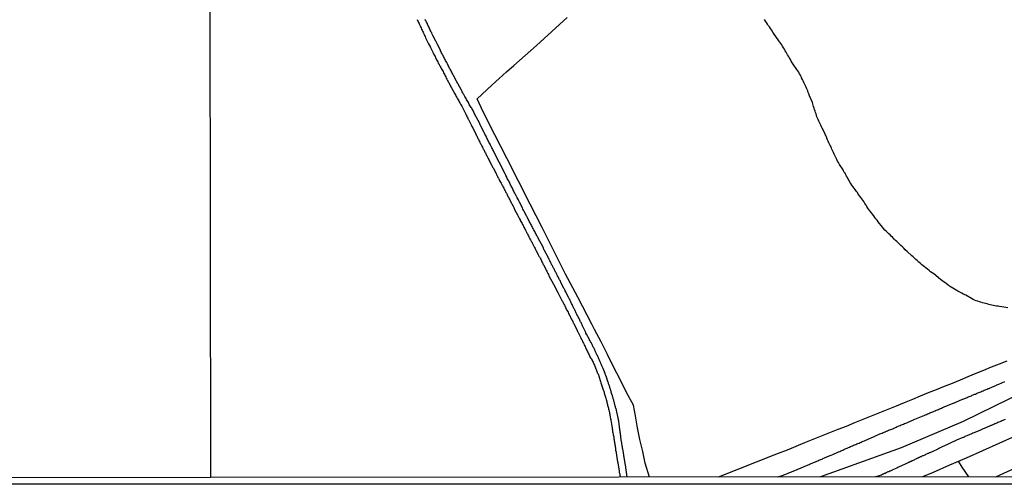
# Model space of a CAD drawing. Units: millimetres. Extents: x 187960 to 190372, y 1657660 to 1660434.
# Drawn here: x 189366 to 189581, y 1657660 to 1657762 of the extents above; entities that cross this region are included whole.
import ezdxf

# ---------------------------------------------------------------- set-up
doc = ezdxf.new("R2010")
doc.units = ezdxf.units.MM
for name, color, linetype in [('IMAGEM', 7, 'Continuous'), ('V-EDIFICACAO', 81, 'Continuous'), ('V-EIXO_DE_LOGRADOURO', 3, 'Continuous'), ('V-LOTE', 1, 'Continuous'), ('V-QUADRA', 6, 'Continuous'), ('V-REFERENCIA', 2, 'Continuous'), ('V-TALVEGUE', 7, 'Continuous'), ('V-TESTADA', 5, 'Continuous'), ('X-LIMITE_1000', 7, 'Continuous'), ('X-LIMITE_5000', 7, 'Continuous')]:
    doc.layers.add(name, color=color, linetype=linetype)
picture_1 = doc.add_image_def('image1.jpg', size_in_pixel=(4018, 4621))

msp = doc.modelspace()

# ---------------------------------------------------------------- linework, layer by layer
at = {"layer": 'V-EDIFICACAO'}
msp.add_lwpolyline([(189579.28, 1657662.04), (189583.58, 1657664.02), (189584.7, 1657662.05)], dxfattribs=at)
at = {"layer": 'V-EIXO_DE_LOGRADOURO'}
msp.add_lwpolyline([(189585.37, 1657680.65), (189572.09, 1657674.13), (189558.58, 1657668.37), (189540.92, 1657662.01)], dxfattribs=at)
at = {"layer": 'V-LOTE'}
for points in [[(189465.74, 1657744.77), (189466.75, 1657745.71), (189469.04, 1657747.82), (189470.6, 1657749.25), (189472.16, 1657750.68), (189473.79, 1657752.1), (189478.73, 1657756.44), (189483.8, 1657761.07), (189485.48, 1657762.61)], [(189503.45, 1657661.97), (189502.55, 1657665.01), (189501.99, 1657667.6), (189501.39, 1657670.2), (189500.87, 1657672.79), (189500.4, 1657675.38), (189499.98, 1657677.71), (189498.48, 1657680.52), (189497.03, 1657683.32), (189495.59, 1657686.1), (189494.3, 1657688.82), (189492.88, 1657691.56), (189491.46, 1657694.31), (189490.88, 1657695.43), (189487.78, 1657701.39), (189485.13, 1657706.42), (189482.57, 1657711.53), (189479.96, 1657716.62), (189477.39, 1657721.69), (189474.82, 1657726.76), (189472.23, 1657731.81), (189469.64, 1657736.86), (189467.08, 1657741.93), (189465.74, 1657744.77)], [(189581.69, 1657687.36), (189579.97, 1657686.68), (189578.25, 1657686), (189576.56, 1657685.31), (189574.87, 1657684.62), (189573.17, 1657683.94), (189571.45, 1657683.19), (189569.71, 1657682.48), (189567.97, 1657681.77), (189566.23, 1657681.09), (189564.49, 1657680.41), (189562.73, 1657679.71), (189561, 1657678.96), (189559.22, 1657678.24), (189557.43, 1657677.52), (189555.61, 1657676.78), (189553.79, 1657676.04), (189551.97, 1657675.3), (189550.15, 1657674.56), (189548.33, 1657673.82), (189546.51, 1657673.08), (189544.69, 1657672.36), (189542.87, 1657671.64), (189541.05, 1657670.92), (189539.23, 1657670.2), (189537.39, 1657669.48), (189535.48, 1657668.69), (189533.57, 1657667.9), (189531.65, 1657667.15), (189529.72, 1657666.37), (189527.79, 1657665.62), (189525.86, 1657664.86), (189523.92, 1657664.08), (189521.98, 1657663.31), (189520.04, 1657662.56), (189518.49, 1657661.99)], [(189583.51, 1657670.91), (189579.92, 1657669.31), (189576.33, 1657667.73), (189572.74, 1657666.15), (189569.13, 1657664.55), (189565.52, 1657662.97), (189563.25, 1657662.03)], [(189573.39, 1657662.04), (189571.9, 1657664.17), (189571.13, 1657665.44)]]:
    msp.add_lwpolyline(points, dxfattribs=at)
at = {"layer": 'V-QUADRA'}
for points in [[(189531.52, 1657662), (189532.61, 1657662.32), (189532.9, 1657662.45), (189533.9, 1657662.86), (189533.92, 1657662.87), (189534.18, 1657662.96), (189534.39, 1657663.05), (189534.69, 1657663.17), (189535.61, 1657663.54), (189535.8, 1657663.64), (189536.06, 1657663.77), (189536.31, 1657663.88), (189536.53, 1657663.94), (189536.78, 1657664.05), (189537, 1657664.13), (189537.21, 1657664.22), (189537.47, 1657664.35), (189537.68, 1657664.43), (189537.94, 1657664.52), (189537.94, 1657664.52), (189538.19, 1657664.65), (189538.41, 1657664.73), (189538.66, 1657664.86), (189538.88, 1657664.95), (189539.09, 1657665.03), (189539.35, 1657665.14), (189539.56, 1657665.22), (189539.82, 1657665.33), (189540.07, 1657665.44), (189540.29, 1657665.54), (189540.54, 1657665.65), (189540.76, 1657665.74), (189540.97, 1657665.82), (189541.23, 1657665.91), (189541.44, 1657666.01), (189541.78, 1657666.16), (189542.78, 1657666.62), (189542.98, 1657666.7), (189543.23, 1657666.78), (189543.58, 1657666.93), (189544.66, 1657667.41), (189544.86, 1657667.49), (189545.11, 1657667.59), (189545.33, 1657667.7), (189545.58, 1657667.81), (189545.8, 1657667.89), (189546.01, 1657668), (189546.27, 1657668.13), (189546.48, 1657668.21), (189546.74, 1657668.32), (189546.99, 1657668.45), (189547.21, 1657668.53), (189547.46, 1657668.64), (189547.68, 1657668.73), (189547.89, 1657668.83), (189548.15, 1657668.94), (189548.36, 1657669.03), (189548.62, 1657669.13), (189548.87, 1657669.26), (189549.09, 1657669.33), (189549.34, 1657669.43), (189549.56, 1657669.54), (189549.77, 1657669.65), (189550.03, 1657669.75), (189550.24, 1657669.84), (189550.5, 1657669.94), (189550.84, 1657670.07), (189552.01, 1657670.59), (189552.12, 1657670.65), (189552.33, 1657670.73), (189552.67, 1657670.88), (189553.89, 1657671.44), (189553.91, 1657671.44), (189554.13, 1657671.5), (189554.38, 1657671.61), (189554.6, 1657671.72), (189554.81, 1657671.8), (189555.07, 1657671.91), (189555.28, 1657671.99), (189555.54, 1657672.1), (189555.79, 1657672.21), (189556.01, 1657672.29), (189556.26, 1657672.4), (189556.48, 1657672.49), (189556.69, 1657672.57), (189556.95, 1657672.7), (189557.16, 1657672.79), (189557.42, 1657672.91), (189557.67, 1657673.02), (189557.89, 1657673.11), (189558.14, 1657673.21), (189558.36, 1657673.3), (189558.57, 1657673.38), (189558.83, 1657673.49), (189559.04, 1657673.58), (189559.3, 1657673.68), (189559.55, 1657673.77), (189559.77, 1657673.88), (189560.11, 1657674), (189561.24, 1657674.52), (189561.35, 1657674.56), (189561.56, 1657674.64), (189561.94, 1657674.79), (189562.99, 1657675.27), (189563.18, 1657675.31), (189563.4, 1657675.39), (189563.61, 1657675.48), (189563.87, 1657675.6), (189564.08, 1657675.69), (189564.34, 1657675.8), (189564.59, 1657675.9), (189564.81, 1657676.01), (189565.06, 1657676.12), (189565.28, 1657676.18), (189565.49, 1657676.29), (189565.75, 1657676.39), (189565.96, 1657676.48), (189566.22, 1657676.59), (189566.47, 1657676.69), (189566.69, 1657676.78), (189566.69, 1657676.78), (189566.94, 1657676.89), (189567.16, 1657676.99), (189567.37, 1657677.08), (189567.63, 1657677.19), (189567.84, 1657677.27), (189568.1, 1657677.4), (189568.35, 1657677.51), (189568.52, 1657677.57), (189568.86, 1657677.72), (189570.12, 1657678.21), (189570.19, 1657678.25), (189570.53, 1657678.4), (189571.96, 1657679.05), (189572.03, 1657679.06), (189572.24, 1657679.11), (189572.5, 1657679.21), (189572.75, 1657679.32), (189572.97, 1657679.43), (189573.22, 1657679.51), (189573.44, 1657679.62), (189573.65, 1657679.68), (189573.91, 1657679.79), (189574.12, 1657679.88), (189574.33, 1657679.98), (189574.59, 1657680.09), (189574.8, 1657680.15), (189575.06, 1657680.28), (189575.31, 1657680.39), (189575.53, 1657680.47), (189575.78, 1657680.58), (189576, 1657680.67), (189576.21, 1657680.79), (189576.47, 1657680.88), (189576.68, 1657680.97), (189576.9, 1657681.05), (189577.15, 1657681.16), (189577.37, 1657681.24), (189577.49, 1657681.29), (189577.49, 1657681.33), (189577.6, 1657681.37), (189577.62, 1657681.37), (189577.79, 1657681.39), (189577.81, 1657681.46), (189577.89, 1657681.46), (189579.39, 1657682.1), (189579.46, 1657682.14), (189579.93, 1657682.31), (189581.23, 1657682.87)], [(189581.32, 1657674.58), (189581.08, 1657674.49), (189580.83, 1657674.37), (189580.61, 1657674.28), (189580.36, 1657674.17), (189580.14, 1657674.07), (189579.93, 1657673.98), (189579.71, 1657673.9), (189579.5, 1657673.81), (189579.29, 1657673.68), (189579.03, 1657673.6), (189578.81, 1657673.51), (189578.6, 1657673.43), (189578.35, 1657673.3), (189578.15, 1657673.24), (189577.88, 1657673.11), (189576.74, 1657672.64), (189576.74, 1657672.64), (189576.51, 1657672.53), (189576.3, 1657672.44), (189576.19, 1657672.4), (189575.93, 1657672.27), (189574.69, 1657671.76), (189574.46, 1657671.65), (189574.25, 1657671.57), (189573.99, 1657671.46), (189573.77, 1657671.38), (189573.56, 1657671.27), (189573.31, 1657671.16), (189573.09, 1657671.08), (189572.92, 1657671.01), (189572.71, 1657670.91), (189572.51, 1657670.84), (189572.32, 1657670.73), (189572.19, 1657670.67), (189572.13, 1657670.65), (189572.06, 1657670.62), (189570.68, 1657670.03), (189570.53, 1657669.95), (189570.36, 1657669.88), (189570.23, 1657669.82), (189570.06, 1657669.75), (189569.89, 1657669.67), (189569.74, 1657669.6), (189569.59, 1657669.52), (189569.42, 1657669.45), (189569.27, 1657669.39), (189569.12, 1657669.31), (189568.95, 1657669.24), (189568.71, 1657669.11), (189567.52, 1657668.58), (189567.41, 1657668.54), (189567.24, 1657668.43), (189567.11, 1657668.37), (189566.94, 1657668.3), (189566.77, 1657668.21), (189566.54, 1657668.11), (189565.34, 1657667.53), (189565.32, 1657667.53), (189565.15, 1657667.45), (189565, 1657667.38), (189564.85, 1657667.3), (189564.7, 1657667.25), (189564.55, 1657667.17), (189564.38, 1657667.1), (189564.23, 1657667.04), (189564.08, 1657666.96), (189563.91, 1657666.89), (189563.74, 1657666.8), (189563.57, 1657666.72), (189563.4, 1657666.66), (189563.25, 1657666.59), (189563.1, 1657666.53), (189562.93, 1657666.42), (189562.76, 1657666.38), (189562.59, 1657666.29), (189562.43, 1657666.23), (189562.29, 1657666.14), (189562.14, 1657666.08), (189561.99, 1657666.02), (189561.86, 1657665.97), (189561.73, 1657665.89), (189561.56, 1657665.82), (189561.45, 1657665.76), (189561.3, 1657665.67), (189561.17, 1657665.63), (189561.05, 1657665.55), (189560.9, 1657665.5), (189560.75, 1657665.42), (189560.6, 1657665.35), (189560.45, 1657665.29), (189560.28, 1657665.2), (189560.11, 1657665.14), (189559.94, 1657665.05), (189559.7, 1657664.95), (189558.5, 1657664.37), (189558.27, 1657664.26), (189558.1, 1657664.2), (189557.95, 1657664.11), (189557.8, 1657664.05), (189557.59, 1657663.94), (189556.54, 1657663.46), (189556.48, 1657663.43), (189556.31, 1657663.37), (189556.13, 1657663.3), (189555.98, 1657663.24), (189555.84, 1657663.15), (189555.66, 1657663.09), (189555.49, 1657663.03), (189555.32, 1657662.92), (189555.19, 1657662.87), (189555.02, 1657662.79), (189554.85, 1657662.73), (189554.68, 1657662.64), (189554.57, 1657662.6), (189554.43, 1657662.51), (189554.26, 1657662.41), (189552.95, 1657662.02)]]:
    msp.add_lwpolyline(points, dxfattribs=at)
at = {"layer": 'V-REFERENCIA'}
for points in [[(189452.63, 1657762.18), (189452.73, 1657761.92), (189452.82, 1657761.71), (189452.93, 1657761.49), (189453.06, 1657761.24), (189453.18, 1657761.02), (189453.29, 1657760.77), (189453.4, 1657760.51), (189453.4, 1657760.51), (189453.5, 1657760.3), (189453.61, 1657760.04), (189453.7, 1657759.83), (189453.82, 1657759.61), (189453.93, 1657759.36), (189454.01, 1657759.14), (189454.14, 1657758.89), (189454.27, 1657758.63), (189454.36, 1657758.42), (189454.48, 1657758.16), (189454.55, 1657758.01), (189455.15, 1657756.79), (189455.34, 1657756.45), (189455.47, 1657756.2), (189455.54, 1657756.04), (189456.13, 1657754.83), (189456.3, 1657754.49), (189456.43, 1657754.23), (189456.54, 1657754.02), (189456.66, 1657753.76), (189456.77, 1657753.55), (189456.88, 1657753.33), (189457.01, 1657753.08), (189457.13, 1657752.86), (189457.26, 1657752.61), (189457.31, 1657752.52), (189457.33, 1657752.43), (189457.43, 1657752.39), (189457.43, 1657752.35), (189457.47, 1657752.26), (189457.54, 1657752.14), (189457.67, 1657751.88), (189457.82, 1657751.67), (189457.9, 1657751.45), (189458.03, 1657751.2), (189458.16, 1657750.98), (189458.29, 1657750.73), (189458.41, 1657750.47), (189458.54, 1657750.26), (189458.67, 1657750), (189458.76, 1657749.79), (189458.88, 1657749.57), (189459.01, 1657749.32), (189459.12, 1657749.1), (189459.21, 1657748.91), (189459.87, 1657747.78), (189459.96, 1657747.58), (189460.02, 1657747.44), (189460.15, 1657747.22), (189460.21, 1657747.07), (189460.89, 1657745.86), (189461.06, 1657745.52), (189461.19, 1657745.3), (189461.32, 1657745.05), (189461.49, 1657744.79), (189461.58, 1657744.58), (189461.72, 1657744.32), (189461.83, 1657744.11), (189461.98, 1657743.89), (189462.13, 1657743.64), (189462.24, 1657743.42), (189462.39, 1657743.17), (189462.52, 1657742.91), (189463.27, 1657741.44), (189463.37, 1657741.2), (189463.48, 1657740.99), (189463.61, 1657740.77), (189463.73, 1657740.52), (189463.82, 1657740.3), (189463.84, 1657740.24), (189464.46, 1657739.07), (189464.63, 1657738.72), (189464.64, 1657738.7), (189465.48, 1657737.05), (189465.55, 1657736.84), (189465.66, 1657736.67), (189465.76, 1657736.46), (189465.85, 1657736.29), (189465.91, 1657736.12), (189466.04, 1657735.92), (189466.1, 1657735.73), (189466.21, 1657735.54), (189466.34, 1657735.31), (189466.43, 1657735.14), (189466.53, 1657734.96), (189466.62, 1657734.77), (189466.68, 1657734.64), (189466.7, 1657734.58), (189466.81, 1657734.43), (189466.92, 1657734.2), (189467.02, 1657733.98), (189467.09, 1657733.81), (189467.15, 1657733.77), (189467.19, 1657733.68), (189467.28, 1657733.49), (189467.3, 1657733.47), (189467.39, 1657733.3), (189467.45, 1657733.13), (189467.56, 1657732.96), (189467.64, 1657732.74), (189467.64, 1657732.74), (189467.73, 1657732.57), (189467.84, 1657732.4), (189467.94, 1657732.19), (189468.03, 1657732.02), (189468.09, 1657731.85), (189468.2, 1657731.68), (189468.31, 1657731.46), (189468.39, 1657731.27), (189468.92, 1657730.31), (189469.05, 1657730.05), (189469.14, 1657729.84), (189469.2, 1657729.75), (189469.22, 1657729.73), (189469.24, 1657729.68), (189469.31, 1657729.54), (189469.89, 1657728.43), (189470.01, 1657728.17), (189470.12, 1657727.98), (189470.25, 1657727.75), (189470.31, 1657727.57), (189470.4, 1657727.42), (189470.5, 1657727.23), (189470.57, 1657727.06), (189470.63, 1657726.98), (189470.65, 1657726.93), (189470.68, 1657726.83), (189470.72, 1657726.78), (189470.76, 1657726.72), (189470.89, 1657726.51), (189471, 1657726.34), (189471.08, 1657726.16), (189471.19, 1657725.95), (189471.3, 1657725.78), (189471.38, 1657725.61), (189471.47, 1657725.44), (189471.57, 1657725.24), (189471.66, 1657725.05), (189471.77, 1657724.86), (189471.87, 1657724.63), (189471.98, 1657724.5), (189472.06, 1657724.29), (189472.15, 1657724.11), (189472.24, 1657723.98), (189472.49, 1657723.43), (189472.62, 1657723.22), (189472.7, 1657723.05), (189472.77, 1657722.9), (189472.9, 1657722.66), (189472.98, 1657722.49), (189473.01, 1657722.43), (189473.64, 1657721.27), (189473.77, 1657721), (189473.88, 1657720.78), (189473.96, 1657720.61), (189474.03, 1657720.44), (189474.03, 1657720.42), (189474.58, 1657719.37), (189474.71, 1657719.12), (189474.82, 1657718.9), (189474.93, 1657718.73), (189475.03, 1657718.52), (189475.14, 1657718.3), (189475.2, 1657718.15), (189475.35, 1657717.92), (189475.46, 1657717.71), (189475.59, 1657717.49), (189475.7, 1657717.28), (189475.8, 1657717.07), (189475.89, 1657716.89), (189475.99, 1657716.68), (189476.1, 1657716.47), (189476.21, 1657716.25), (189476.34, 1657716.04), (189476.44, 1657715.85), (189476.57, 1657715.57), (189476.66, 1657715.4), (189476.76, 1657715.19), (189476.87, 1657714.97), (189476.98, 1657714.76), (189477.1, 1657714.57), (189477.23, 1657714.29), (189477.32, 1657714.12), (189477.42, 1657713.92), (189477.57, 1657713.65), (189477.66, 1657713.48), (189477.77, 1657713.32), (189477.79, 1657713.24), (189478.3, 1657712.24), (189478.43, 1657711.98), (189478.51, 1657711.81), (189478.62, 1657711.64), (189478.65, 1657711.58), (189479.11, 1657710.66), (189479.26, 1657710.36), (189479.37, 1657710.17), (189479.52, 1657709.89), (189479.6, 1657709.74), (189479.75, 1657709.5), (189479.84, 1657709.33), (189479.94, 1657709.12), (189479.94, 1657709.12), (189480.05, 1657708.91), (189480.14, 1657708.73), (189480.24, 1657708.52), (189480.31, 1657708.41), (189480.61, 1657707.8), (189480.73, 1657707.54), (189480.86, 1657707.28), (189480.99, 1657707.03), (189481.1, 1657706.81), (189481.23, 1657706.56), (189481.35, 1657706.3), (189481.48, 1657706.04), (189482.48, 1657704.22), (189483.42, 1657702.4), (189484.32, 1657700.62), (189484.36, 1657700.57), (189484.43, 1657700.45), (189484.51, 1657700.28), (189484.58, 1657700.15), (189484.69, 1657699.98), (189484.75, 1657699.83), (189484.86, 1657699.64), (189484.94, 1657699.47), (189484.98, 1657699.34), (189485.07, 1657699.21), (189485.13, 1657699.04), (189485.41, 1657698.52), (189485.52, 1657698.27), (189485.65, 1657698.06), (189485.77, 1657697.8), (189485.88, 1657697.59), (189485.97, 1657697.37), (189486.1, 1657697.18), (189486.22, 1657696.9), (189486.37, 1657696.65), (189486.48, 1657696.43), (189486.59, 1657696.22), (189486.69, 1657696), (189486.8, 1657695.75), (189486.82, 1657695.68), (189487.49, 1657694.4), (189487.63, 1657694.08), (189487.72, 1657693.87), (189487.76, 1657693.76), (189488.44, 1657692.46), (189488.62, 1657692.12), (189488.72, 1657691.91), (189488.83, 1657691.69), (189488.91, 1657691.48), (189489.02, 1657691.26), (189489.15, 1657691.01), (189489.26, 1657690.81), (189489.38, 1657690.54), (189489.49, 1657690.28), (189489.6, 1657690.07), (189489.71, 1657689.86), (189489.83, 1657689.6), (189489.94, 1657689.39), (189490.05, 1657689.17), (189490.13, 1657688.96), (189490.24, 1657688.74), (189490.37, 1657688.49), (189490.45, 1657688.27), (189490.56, 1657688.08), (189490.58, 1657688.04), (189490.64, 1657687.99), (189490.69, 1657687.93), (189490.71, 1657687.89), (189490.75, 1657687.87), (189490.82, 1657687.78), (189490.84, 1657687.76), (189490.84, 1657687.71), (189490.88, 1657687.61), (189490.92, 1657687.59), (189490.92, 1657687.55), (189490.94, 1657687.51), (189490.99, 1657687.39), (189491.01, 1657687.33), (189491.12, 1657687.12), (189491.22, 1657686.91), (189491.31, 1657686.69), (189491.41, 1657686.48), (189491.5, 1657686.27), (189491.5, 1657686.24), (189492.01, 1657684.94), (189492.05, 1657684.77), (189492.14, 1657684.66), (189492.25, 1657684.56), (189492.65, 1657683.15), (189492.78, 1657682.87), (189492.84, 1657682.64), (189492.91, 1657682.42), (189492.97, 1657682.17), (189493.06, 1657681.95), (189493.14, 1657681.74), (189493.21, 1657681.48), (189493.29, 1657681.27), (189493.36, 1657681.06), (189493.47, 1657680.8), (189493.53, 1657680.59), (189493.53, 1657680.59), (189493.59, 1657680.37), (189493.66, 1657680.16), (189493.72, 1657679.94), (189493.78, 1657679.69), (189493.85, 1657679.47), (189493.94, 1657679.22), (189493.98, 1657678.96), (189494.06, 1657678.75), (189494.11, 1657678.53), (189494.17, 1657678.32), (189494.23, 1657678.11), (189494.25, 1657677.89), (189494.32, 1657677.68), (189494.36, 1657677.47), (189494.41, 1657677.25), (189494.49, 1657677.04), (189494.51, 1657676.83), (189494.58, 1657676.61), (189494.62, 1657676.46), (189494.88, 1657675.12), (189494.96, 1657674.82), (189495, 1657674.56), (189495.03, 1657674.45), (189495.26, 1657673.11), (189495.28, 1657672.77), (189495.32, 1657672.55), (189495.37, 1657672.34), (189495.39, 1657672.08), (189495.41, 1657671.87), (189495.45, 1657671.66), (189495.52, 1657671.4), (189495.52, 1657671.19), (189495.6, 1657670.97), (189495.64, 1657670.76), (189495.69, 1657670.55), (189495.69, 1657670.33), (189495.71, 1657670.12), (189495.77, 1657669.91), (189495.82, 1657669.69), (189495.82, 1657669.48), (189495.88, 1657669.27), (189495.9, 1657669.05), (189495.94, 1657668.84), (189495.96, 1657668.62), (189496.01, 1657668.37), (189496.05, 1657668.15), (189496.07, 1657667.9), (189496.13, 1657667.64), (189496.18, 1657667.43), (189496.2, 1657667.28), (189496.43, 1657665.72), (189496.48, 1657665.42), (189496.52, 1657665.16), (189496.54, 1657665.1), (189496.77, 1657663.71), (189496.82, 1657663.37), (189496.84, 1657663.16), (189496.86, 1657662.94), (189496.95, 1657662.69), (189496.97, 1657662.47), (189497.05, 1657661.97)], [(189498.59, 1657661.97), (189498.22, 1657664.63), (189498.16, 1657664.82), (189498.12, 1657664.93), (189497.93, 1657666.36), (189497.89, 1657666.55), (189497.87, 1657666.74), (189497.84, 1657666.92), (189497.82, 1657667.09), (189497.8, 1657667.26), (189497.76, 1657667.43), (189497.74, 1657667.6), (189497.71, 1657667.77), (189497.67, 1657667.94), (189497.63, 1657668.11), (189497.59, 1657668.28), (189497.57, 1657668.45), (189497.54, 1657668.62), (189497.5, 1657668.8), (189497.48, 1657668.97), (189497.44, 1657669.14), (189497.44, 1657669.31), (189497.42, 1657669.48), (189497.37, 1657669.65), (189497.35, 1657669.82), (189497.31, 1657669.99), (189497.31, 1657670.16), (189497.29, 1657670.33), (189497.24, 1657670.5), (189497.22, 1657670.67), (189497.18, 1657670.85), (189497.18, 1657671.02), (189497.16, 1657671.19), (189497.12, 1657671.36), (189497.1, 1657671.53), (189497.07, 1657671.7), (189497.05, 1657671.87), (189497.03, 1657672.04), (189497.01, 1657672.21), (189496.99, 1657672.38), (189496.95, 1657672.55), (189496.93, 1657672.73), (189496.93, 1657672.9), (189496.93, 1657672.96), (189496.73, 1657674.22), (189496.69, 1657674.41), (189496.67, 1657674.6), (189496.65, 1657674.78), (189496.63, 1657674.92), (189496.3, 1657676.27), (189496.26, 1657676.53), (189496.22, 1657676.7), (189496.16, 1657676.87), (189496.11, 1657677.04), (189496.07, 1657677.21), (189496.01, 1657677.38), (189495.96, 1657677.55), (189495.92, 1657677.72), (189495.88, 1657677.89), (189495.84, 1657678.07), (189495.79, 1657678.28), (189495.73, 1657678.45), (189495.69, 1657678.62), (189495.64, 1657678.79), (189495.6, 1657678.96), (189495.56, 1657679.13), (189495.49, 1657679.3), (189495.45, 1657679.47), (189495.41, 1657679.65), (189495.35, 1657679.71), (189495.35, 1657679.82), (189495.32, 1657679.94), (189495.24, 1657680.16), (189495.19, 1657680.33), (189495.15, 1657680.5), (189495.11, 1657680.52), (189495.09, 1657680.67), (189495.09, 1657680.78), (189495.02, 1657680.84), (189494.98, 1657681.01), (189494.94, 1657681.18), (189494.85, 1657681.35), (189494.81, 1657681.53), (189494.77, 1657681.7), (189494.7, 1657681.87), (189494.64, 1657682.08), (189494.58, 1657682.25), (189494.51, 1657682.42), (189494.47, 1657682.59), (189494.45, 1657682.7), (189493.96, 1657684.05), (189493.94, 1657684.13), (189493.89, 1657684.24), (189493.81, 1657684.47), (189493.76, 1657684.64), (189493.77, 1657684.66), (189493.31, 1657685.77), (189493.21, 1657686.01), (189493.14, 1657686.18), (189493.06, 1657686.35), (189492.99, 1657686.52), (189492.99, 1657686.52), (189492.93, 1657686.69), (189492.82, 1657686.86), (189492.82, 1657686.93), (189492.76, 1657687.04), (189492.69, 1657687.21), (189492.61, 1657687.38), (189492.53, 1657687.55), (189492.46, 1657687.72), (189492.37, 1657687.89), (189492.31, 1657688.06), (189492.22, 1657688.23), (189492.16, 1657688.4), (189492.08, 1657688.57), (189491.97, 1657688.74), (189491.91, 1657688.92), (189491.82, 1657689.09), (189491.73, 1657689.26), (189491.65, 1657689.43), (189491.58, 1657689.6), (189491.5, 1657689.77), (189491.41, 1657689.94), (189491.35, 1657690.11), (189491.26, 1657690.28), (189491.18, 1657690.45), (189491.09, 1657690.62), (189491.03, 1657690.79), (189490.94, 1657690.97), (189490.88, 1657691.14), (189490.79, 1657691.31), (189490.78, 1657691.37), (189490.73, 1657691.39), (189490.71, 1657691.43), (189490.67, 1657691.41), (189490.62, 1657691.47), (189490.58, 1657691.54), (189490.58, 1657691.6), (189490.52, 1657691.62), (189490.54, 1657691.71), (189490.41, 1657691.8), (189490.35, 1657692.03), (189490.35, 1657692.1), (189489.68, 1657693.25), (189489.58, 1657693.49), (189489.51, 1657693.66), (189489.45, 1657693.76), (189488.83, 1657695.06), (189488.74, 1657695.28), (189488.66, 1657695.45), (189488.57, 1657695.62), (189488.49, 1657695.79), (189488.4, 1657695.96), (189488.34, 1657696.13), (189488.23, 1657696.31), (189488.15, 1657696.52), (189488.04, 1657696.69), (189487.98, 1657696.86), (189487.89, 1657697.03), (189487.8, 1657697.2), (189487.7, 1657697.37), (189487.61, 1657697.54), (189487.53, 1657697.71), (189487.44, 1657697.89), (189487.36, 1657698.06), (189487.27, 1657698.23), (189487.21, 1657698.4), (189487.12, 1657698.57), (189487.04, 1657698.74), (189486.95, 1657698.91), (189486.86, 1657699.08), (189486.78, 1657699.25), (189486.69, 1657699.42), (189486.61, 1657699.59), (189486.52, 1657699.77), (189486.44, 1657699.94), (189486.35, 1657700.11), (189486.24, 1657700.32), (189486.18, 1657700.49), (189486.1, 1657700.66), (189486.01, 1657700.83), (189485.92, 1657701), (189485.84, 1657701.18), (189485.78, 1657701.32), (189485.16, 1657702.5), (189485.03, 1657702.76), (189484.94, 1657702.93), (189484.86, 1657703.1), (189484.82, 1657703.2), (189484.17, 1657704.4), (189484.07, 1657704.64), (189484, 1657704.81), (189483.9, 1657704.98), (189483.81, 1657705.15), (189483.72, 1657705.32), (189483.64, 1657705.49), (189483.55, 1657705.66), (189483.47, 1657705.83), (189483.36, 1657706), (189483.28, 1657706.17), (189483.19, 1657706.34), (189483.11, 1657706.51), (189483.11, 1657706.51), (189483.02, 1657706.69), (189482.93, 1657706.86), (189482.85, 1657707.03), (189482.76, 1657707.2), (189482.68, 1657707.37), (189482.59, 1657707.54), (189482.49, 1657707.71), (189482.4, 1657707.88), (189482.34, 1657708.05), (189482.23, 1657708.22), (189482.14, 1657708.39), (189482.06, 1657708.57), (189481.97, 1657708.74), (189481.89, 1657708.91), (189481.78, 1657709.1), (189481.7, 1657709.29), (189481.61, 1657709.46), (189481.52, 1657709.63), (189481.44, 1657709.8), (189481.33, 1657709.97), (189481.27, 1657710.08), (189480.67, 1657711.26), (189480.54, 1657711.51), (189480.44, 1657711.68), (189480.37, 1657711.85), (189480.31, 1657712.03), (189480.27, 1657712.13), (189479.03, 1657714.45), (189479.01, 1657714.46), (189478.99, 1657714.54), (189478.94, 1657714.54), (189478.9, 1657714.67), (189478.79, 1657714.89), (189478.68, 1657715.1), (189478.58, 1657715.31), (189478.45, 1657715.53), (189478.36, 1657715.74), (189478.24, 1657715.96), (189478.19, 1657716.04), (189478.13, 1657716.13), (189478.11, 1657716.17), (189478, 1657716.38), (189477.89, 1657716.6), (189477.77, 1657716.81), (189477.68, 1657717.02), (189477.55, 1657717.24), (189477.45, 1657717.45), (189477.34, 1657717.66), (189477.21, 1657717.88), (189477.12, 1657718.09), (189477, 1657718.3), (189476.91, 1657718.52), (189476.78, 1657718.73), (189476.68, 1657718.95), (189476.64, 1657719.05), (189476.06, 1657720.12), (189475.91, 1657720.44), (189475.78, 1657720.65), (189475.68, 1657720.89), (189475.01, 1657722.15), (189474.88, 1657722.45), (189474.78, 1657722.66), (189474.65, 1657722.88), (189474.54, 1657723.09), (189474.43, 1657723.3), (189474.37, 1657723.41), (189474.33, 1657723.52), (189474.22, 1657723.73), (189474.11, 1657723.94), (189473.99, 1657724.16), (189473.88, 1657724.37), (189473.77, 1657724.58), (189473.66, 1657724.8), (189473.58, 1657725.01), (189473.47, 1657725.22), (189473.35, 1657725.44), (189473.24, 1657725.65), (189473.15, 1657725.87), (189473.02, 1657726.08), (189472.94, 1657726.29), (189472.83, 1657726.51), (189472.71, 1657726.72), (189472.6, 1657726.93), (189472.49, 1657727.15), (189472.36, 1657727.36), (189472.26, 1657727.57), (189472.15, 1657727.79), (189472.04, 1657728), (189471.94, 1657728.22), (189471.89, 1657728.25), (189471.83, 1657728.43), (189471.81, 1657728.49), (189470.56, 1657730.91), (189469.31, 1657733.34), (189469.31, 1657733.38), (189469.2, 1657733.6), (189469.09, 1657733.81), (189468.99, 1657734.02), (189468.88, 1657734.24), (189468.77, 1657734.45), (189468.77, 1657734.45), (189468.67, 1657734.67), (189468.58, 1657734.88), (189468.45, 1657735.09), (189468.35, 1657735.31), (189468.24, 1657735.52), (189468.13, 1657735.73), (189468, 1657735.95), (189467.9, 1657736.16), (189467.81, 1657736.37), (189467.71, 1657736.59), (189467.58, 1657736.8), (189467.47, 1657737.01), (189467.39, 1657737.23), (189467.33, 1657737.38), (189466.59, 1657738.81), (189466.45, 1657739.11), (189466.36, 1657739.32), (189466.32, 1657739.38), (189465.64, 1657740.69), (189465.46, 1657740.99), (189465.36, 1657741.2), (189465.25, 1657741.41), (189465.14, 1657741.63), (189465.04, 1657741.84), (189464.95, 1657742.06), (189464.85, 1657742.27), (189464.69, 1657742.48), (189464.57, 1657742.7), (189464.44, 1657742.91), (189464.31, 1657743.12), (189464.18, 1657743.34), (189464.05, 1657743.55), (189463.95, 1657743.76), (189463.84, 1657743.98), (189463.71, 1657744.19), (189463.58, 1657744.41), (189463.46, 1657744.62), (189463.33, 1657744.83), (189463.22, 1657745.05), (189463.09, 1657745.26), (189462.96, 1657745.47), (189462.86, 1657745.69), (189462.73, 1657745.9), (189462.62, 1657746.11), (189462.49, 1657746.33), (189462.39, 1657746.54), (189462.33, 1657746.69), (189461.62, 1657747.99), (189461.45, 1657748.29), (189461.34, 1657748.51), (189461.26, 1657748.65), (189460.59, 1657749.87), (189460.42, 1657750.17), (189460.32, 1657750.39), (189460.21, 1657750.6), (189460.08, 1657750.81), (189459.98, 1657751.03), (189459.87, 1657751.24), (189459.74, 1657751.45), (189459.65, 1657751.67), (189459.55, 1657751.88), (189459.42, 1657752.09), (189459.31, 1657752.31), (189459.29, 1657752.37), (189459.27, 1657752.41), (189459.25, 1657752.44), (189459.21, 1657752.52), (189459.1, 1657752.73), (189458.97, 1657752.95), (189458.84, 1657753.16), (189458.73, 1657753.38), (189458.63, 1657753.59), (189458.54, 1657753.8), (189458.41, 1657754.02), (189458.31, 1657754.23), (189458.2, 1657754.44), (189458.07, 1657754.66), (189457.99, 1657754.87), (189457.88, 1657755.08), (189457.77, 1657755.3), (189457.71, 1657755.4), (189457.01, 1657756.84), (189456.83, 1657757.13), (189456.77, 1657757.35), (189456.75, 1657757.37), (189456.07, 1657758.67), (189455.89, 1657758.97), (189455.81, 1657759.19), (189455.72, 1657759.4), (189455.62, 1657759.61), (189455.51, 1657759.83), (189455.38, 1657760.04), (189455.3, 1657760.25), (189455.21, 1657760.47), (189455.11, 1657760.68), (189455, 1657760.89), (189454.91, 1657761.11), (189454.83, 1657761.32), (189454.7, 1657761.53), (189454.59, 1657761.75), (189454.59, 1657761.75), (189454.46, 1657761.96), (189454.38, 1657762.18)]]:
    msp.add_lwpolyline(points, dxfattribs=at)
at = {"layer": 'V-TALVEGUE'}
msp.add_lwpolyline([(189581.87, 1657699.06), (189580.61, 1657699.21), (189580.1, 1657699.31), (189579.76, 1657699.36), (189579.42, 1657699.42), (189579.42, 1657699.42), (189579.07, 1657699.48), (189578.73, 1657699.55), (189578.39, 1657699.61), (189578.05, 1657699.7), (189577.71, 1657699.78), (189577.37, 1657699.87), (189577.02, 1657699.95), (189576.68, 1657700.04), (189576.34, 1657700.13), (189576, 1657700.25), (189575.66, 1657700.36), (189575.31, 1657700.47), (189574.97, 1657700.57), (189574.63, 1657700.7), (189574.33, 1657700.87), (189573.93, 1657701.09), (189572.67, 1657701.79), (189572.15, 1657702.05), (189571.83, 1657702.22), (189571.4, 1657702.45), (189570.98, 1657702.69), (189569.89, 1657703.32), (189569.1, 1657703.8), (189569.05, 1657703.82), (189569.01, 1657703.91), (189568.91, 1657703.95), (189568.86, 1657703.97), (189568.84, 1657704.01), (189568.78, 1657704.06), (189568.45, 1657704.31), (189568.12, 1657704.57), (189567.75, 1657704.8), (189567.39, 1657705.06), (189567.22, 1657705.15), (189566.11, 1657706.1), (189565.68, 1657706.45), (189565.34, 1657706.68), (189565, 1657706.94), (189564.65, 1657707.22), (189564.31, 1657707.47), (189563.99, 1657707.73), (189563.67, 1657708.01), (189563.35, 1657708.24), (189563.03, 1657708.5), (189562.71, 1657708.78), (189562.39, 1657709.05), (189562.07, 1657709.35), (189561.75, 1657709.61), (189561.45, 1657709.89), (189561.15, 1657710.16), (189560.9, 1657710.42), (189559.83, 1657711.34), (189559.46, 1657711.74), (189559.1, 1657712.11), (189558.82, 1657712.38), (189558.5, 1657712.68), (189558.2, 1657712.96), (189557.86, 1657713.24), (189557.58, 1657713.52), (189557.28, 1657713.79), (189557.01, 1657714.07), (189556.63, 1657714.46), (189556.39, 1657714.69), (189556.11, 1657714.97), (189555.83, 1657715.25), (189555.53, 1657715.55), (189555.26, 1657715.82), (189555, 1657716.06), (189554.19, 1657717.02), (189553.82, 1657717.47), (189553.5, 1657717.88), (189553.27, 1657718.18), (189553.01, 1657718.52), (189552.8, 1657718.82), (189552.56, 1657719.14), (189552.25, 1657719.54), (189552.03, 1657719.82), (189551.71, 1657720.23), (189551.48, 1657720.57), (189551.28, 1657720.87), (189551.07, 1657721.21), (189550.86, 1657721.51), (189550.62, 1657721.85), (189550.43, 1657722.15), (189550.37, 1657722.3), (189549.49, 1657723.49), (189549.17, 1657723.94), (189549, 1657724.24), (189548.76, 1657724.52), (189548.49, 1657724.93), (189548.25, 1657725.2), (189547.99, 1657725.61), (189547.78, 1657725.91), (189547.55, 1657726.25), (189547.35, 1657726.55), (189547.14, 1657726.89), (189546.95, 1657727.19), (189546.78, 1657727.53), (189546.6, 1657727.83), (189546.43, 1657728.17), (189546.43, 1657728.17), (189546.27, 1657728.47), (189546.03, 1657728.81), (189545.9, 1657729.11), (189545.84, 1657729.22), (189545.07, 1657730.41), (189544.81, 1657730.86), (189544.62, 1657731.16), (189544.49, 1657731.46), (189544.36, 1657731.76), (189544.21, 1657732.06), (189544.06, 1657732.36), (189543.92, 1657732.66), (189543.74, 1657733), (189543.59, 1657733.3), (189543.47, 1657733.64), (189543.34, 1657733.94), (189543.21, 1657734.24), (189543.04, 1657734.54), (189542.87, 1657734.88), (189542.7, 1657735.18), (189542.57, 1657735.52), (189542.4, 1657735.82), (189542.29, 1657736.16), (189542.25, 1657736.27), (189541.54, 1657737.83), (189541.29, 1657738.34), (189541.14, 1657738.68), (189540.97, 1657738.98), (189540.82, 1657739.28), (189540.67, 1657739.58), (189540.52, 1657739.92), (189540.39, 1657740.22), (189540.26, 1657740.56), (189540.13, 1657740.86), (189540.05, 1657741.16), (189539.94, 1657741.46), (189539.79, 1657741.8), (189539.71, 1657742.1), (189539.58, 1657742.44), (189539.49, 1657742.74), (189539.36, 1657743.08), (189539.28, 1657743.38), (189539.19, 1657743.68), (189539.11, 1657744), (189538.51, 1657745.43), (189538.34, 1657745.9), (189538.21, 1657746.2), (189538.13, 1657746.5), (189537.98, 1657746.84), (189537.85, 1657747.14), (189537.66, 1657747.48), (189537.53, 1657747.78), (189537.4, 1657748.08), (189537.27, 1657748.38), (189537.08, 1657748.72), (189536.95, 1657749.02), (189536.76, 1657749.36), (189536.63, 1657749.66), (189536.5, 1657749.96), (189536.31, 1657750.26), (189536.12, 1657750.6), (189535.93, 1657750.9), (189535.69, 1657751.22), (189535.41, 1657751.62), (189535.33, 1657751.73), (189534.5, 1657753.03), (189534.24, 1657753.5), (189534.07, 1657753.8), (189533.88, 1657754.1), (189533.68, 1657754.4), (189533.56, 1657754.7), (189533.36, 1657755), (189533.17, 1657755.3), (189533, 1657755.64), (189532.81, 1657755.94), (189532.57, 1657756.28), (189532.4, 1657756.58), (189532.19, 1657756.88), (189532.02, 1657757.18), (189531.76, 1657757.5), (189531.5, 1657757.9), (189531.42, 1657758.01), (189530.48, 1657759.4), (189530.2, 1657759.87), (189529.95, 1657760.21), (189529.71, 1657760.51), (189529.48, 1657760.85), (189529.31, 1657761.15), (189529.07, 1657761.49), (189528.88, 1657761.79), (189528.67, 1657762.13)], dxfattribs=at)
at = {"layer": 'V-TESTADA'}
for points in [[(189503.45, 1657661.97), (189502.55, 1657665.01), (189501.99, 1657667.6), (189501.39, 1657670.2), (189500.87, 1657672.79), (189500.4, 1657675.38), (189499.98, 1657677.71), (189498.48, 1657680.52), (189497.03, 1657683.32), (189495.59, 1657686.1), (189494.3, 1657688.82), (189492.88, 1657691.56), (189491.46, 1657694.31), (189490.88, 1657695.43), (189487.78, 1657701.39), (189485.13, 1657706.42), (189482.57, 1657711.53), (189479.96, 1657716.62), (189477.39, 1657721.69), (189474.82, 1657726.76), (189472.23, 1657731.81), (189469.64, 1657736.86), (189467.08, 1657741.93), (189465.74, 1657744.77)], [(189581.69, 1657687.36), (189579.97, 1657686.68), (189578.25, 1657686), (189576.56, 1657685.31), (189574.87, 1657684.62), (189573.17, 1657683.94), (189571.45, 1657683.19), (189569.71, 1657682.48), (189567.97, 1657681.77), (189566.23, 1657681.09), (189564.49, 1657680.41), (189562.73, 1657679.71), (189561, 1657678.96), (189559.22, 1657678.24), (189557.43, 1657677.52), (189555.61, 1657676.78), (189553.79, 1657676.04), (189551.97, 1657675.3), (189550.15, 1657674.56), (189548.33, 1657673.82), (189546.51, 1657673.08), (189544.69, 1657672.36), (189542.87, 1657671.64), (189541.05, 1657670.92), (189539.23, 1657670.2), (189537.39, 1657669.48), (189535.48, 1657668.69), (189533.57, 1657667.9), (189531.65, 1657667.15), (189529.72, 1657666.37), (189527.79, 1657665.62), (189525.86, 1657664.86), (189523.92, 1657664.08), (189521.98, 1657663.31), (189520.04, 1657662.56), (189518.49, 1657661.99)], [(189583.51, 1657670.91), (189579.92, 1657669.31), (189576.33, 1657667.73), (189572.74, 1657666.15), (189569.13, 1657664.55), (189565.52, 1657662.97), (189563.25, 1657662.03)]]:
    msp.add_lwpolyline(points, dxfattribs=at)
at = {"layer": 'X-LIMITE_1000'}
msp.add_line((189404.72, 1660433.27), (189407.4, 1657661.88), dxfattribs=at)
at = {"layer": 'X-LIMITE_5000'}
msp.add_lwpolyline([(187959.91, 1660431.84), (188441.52, 1660432.36), (188923.12, 1660432.86), (189404.72, 1660433.33), (189886.33, 1660433.79), (190367.93, 1660434.22), (190368.42, 1659879.93), (190368.9, 1659325.64), (190369.39, 1658771.35), (190369.88, 1658217.06), (190370.36, 1657662.77), (189888.88, 1657662.34), (189407.4, 1657661.88), (188925.92, 1657661.4), (188444.43, 1657660.91), (187962.95, 1657660.39), (187962.34, 1658214.68), (187961.74, 1658768.97), (187961.13, 1659323.26), (187960.52, 1659877.55), (187959.91, 1660431.84)], dxfattribs=at)

# ---------------------------------------------------------------- referenced raster images: frames only (the image files are external)
at = {"layer": 'IMAGEM'}
image = msp.add_image(picture_1, insert=(187959.89, 1657660.39), size_in_units=(2411.87, 2773.83), dxfattribs=at)
image.dxf.flags = 7

doc.saveas('drawing.dxf')
